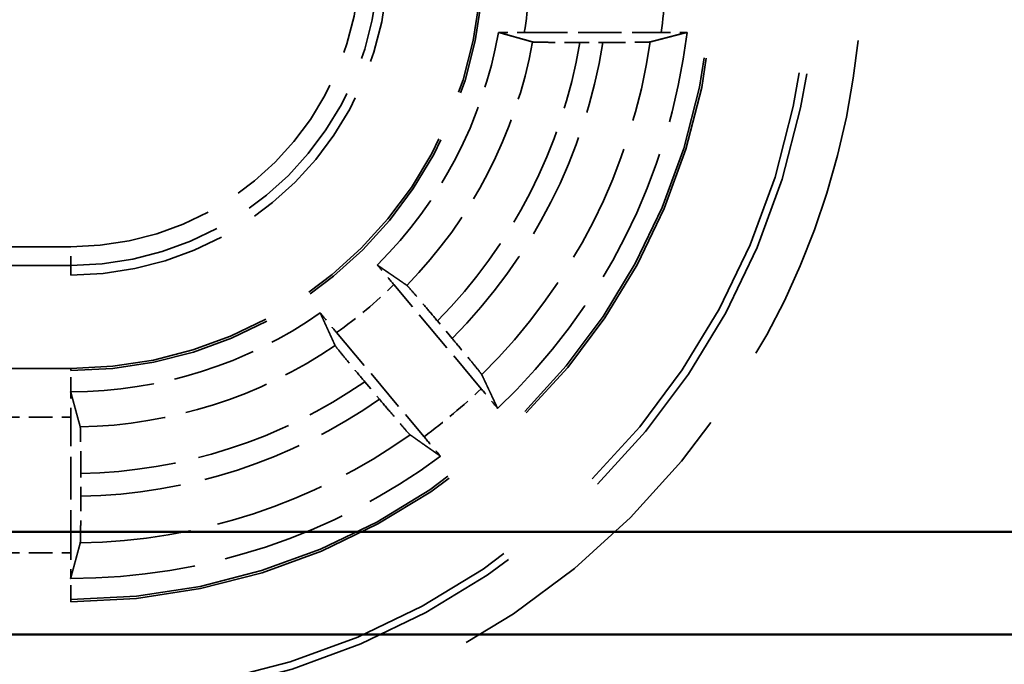
# Model space of a CAD drawing. Units: millimetres. Extents: x 1 to 840, y 1 to 593.
# Drawn here: x 278 to 288, y 370 to 377 of the extents above; entities that cross this region are included whole.
import ezdxf

# ---------------------------------------------------------------- set-up
doc = ezdxf.new("R2010")
doc.units = ezdxf.units.MM
doc.linetypes.add('DASHED', pattern=[0.2067, 0.1654, -0.0413])
for name, color, linetype, lineweight in [('Sichtbar (ISO)', 7, 'Continuous', 50), ('Verdeckt (ISO)', 5, 'DASHED', 35), ('Verdeckt schmal (ISO)', 5, 'DASHED', 35)]:
    doc.layers.add(name, color=color, linetype=linetype, lineweight=lineweight)

msp = doc.modelspace()

# ---------------------------------------------------------------- linework, layer by layer
at = {"layer": 'Sichtbar (ISO)'}
for p, q in [((266.4366348, 371.2272728), (340.1748287, 371.2272728)), ((267.5366348, 370.1272728), (339.0748287, 370.1272728))]:
    msp.add_line(p, q, dxfattribs=at)
at = {"layer": 'Verdeckt (ISO)', "ltscale": 2.795768}
msp.add_line((283.1638853, 376.5772728), (284.6317662, 376.5772728), dxfattribs=at)
at = {"layer": 'Verdeckt (ISO)', "ltscale": 0.470809}
msp.add_line((283.7587185, 376.4697551), (284.005954, 376.4697551), dxfattribs=at)
at = {"layer": 'Verdeckt (ISO)', "ltscale": 21.090092}
msp.add_line((269.5870882, 373.9772728), (278.3057318, 373.9772728), dxfattribs=at)
at = {"layer": 'Verdeckt (ISO)', "ltscale": 2.774192}
for p, q in [((282.7027598, 372.7593884), (281.7665052, 373.875173)), ((281.1536697, 373.360943), (282.0899242, 372.2451583))]:
    msp.add_line(p, q, dxfattribs=at)
at = {"layer": 'Verdeckt (ISO)', "ltscale": 0.466579}
for p, q in [((282.3903206, 373.2990066), (282.2328282, 373.4866988)), ((281.455266, 372.8342467), (281.6127585, 372.6465545))]:
    msp.add_line(p, q, dxfattribs=at)
at = {"layer": 'Verdeckt (ISO)', "ltscale": 21.770681}
for p, q in [((278.3057318, 372.9772728), (269.3057318, 372.9772728)), ((269.3057318, 370.4772728), (278.3057318, 370.4772728))]:
    msp.add_line(p, q, dxfattribs=at)
at = {"layer": 'Verdeckt (ISO)', "ltscale": 2.767113}
msp.add_line((278.3057318, 371.0008543), (278.3057318, 372.4536912), dxfattribs=at)
at = {"layer": 'Verdeckt (ISO)', "ltscale": 0.464776}
msp.add_line((278.4132494, 371.6062623), (278.4132494, 371.8503304), dxfattribs=at)
at = {"layer": 'Verdeckt (ISO)', "ltscale": 10.172327}
msp.add_arc((278.3057318, 377.3772728), 3.4, 270, 0, dxfattribs=at)
at = {"layer": 'Verdeckt (ISO)', "ltscale": 13.164218}
msp.add_arc((278.3057318, 377.3772728), 4.4, 270, 0, dxfattribs=at)
at = {"layer": 'Verdeckt (ISO)', "ltscale": 30.017637}
msp.add_arc((278.3057318, 377.3772728), 7.9, 270, 0, dxfattribs=at)
at = {"layer": 'Verdeckt (ISO)', "ltscale": 26.217936}
msp.add_arc((278.3057318, 377.3772728), 6.9, 270, 0, dxfattribs=at)
at = {"layer": 'Verdeckt (ISO)', "ltscale": 5.438581}
msp.add_arc((278.3057318, 377.3772728), 4.65, 314.92245498, 350.10582761, dxfattribs=at)
at = {"layer": 'Verdeckt (ISO)', "ltscale": 8.767287}
msp.add_arc((278.3057318, 377.3772728), 6.65, 313.43985074, 353.09918055, dxfattribs=at)
at = {"layer": 'Verdeckt (ISO)', "ltscale": 5.422222}
msp.add_arc((278.3057318, 377.3772728), 4.65, 270, 305.07754502, dxfattribs=at)
at = {"layer": 'Verdeckt (ISO)', "ltscale": 8.082159}
msp.add_arc((278.3057318, 377.3772728), 6.65, 270, 306.56014926, dxfattribs=at)
at = {"layer": 'Verdeckt (ISO)', "ltscale": 0.551287}
msp.add_ellipse((278.2996228, 372.4536912), major_axis=(0, -0.5), ratio=0.0122179127, start_param=1.5707963268, end_param=2.1497677893, dxfattribs=at)
at = {"layer": 'Verdeckt (ISO)', "ltscale": 0.551286}
msp.add_ellipse((278.2996228, 371.0008543), major_axis=(0, -0.5), ratio=0.0122179127, start_param=0.9918252263, end_param=1.5707963268, dxfattribs=at)
at = {"layer": 'Verdeckt (ISO)', "ltscale": 0.557794}
msp.add_open_spline([(282.8865714, 376.5782684), (282.9134112, 376.5780569), (282.9418409, 376.5778789), (283.0270583, 376.5774509), (283.1010444, 376.5772728), (283.1638853, 376.5772728)], degree=3, knots=[0.195992830266, 0.195992830266, 0.195992830266, 0.195992830266, 0.204781982548, 0.204781982548, 0.223634228544, 0.223634228544, 0.223634228544, 0.223634228544], dxfattribs=at)
at = {"layer": 'Verdeckt (ISO)', "ltscale": 20.349739}
msp.add_rational_spline([(283.252723, 376.4755892), (283.0626826, 376.5289018), (282.8865714, 376.5782684)], [9.09972049352, 9.42684823342, 9.75145895661], degree=2, dxfattribs=at)
at = {"layer": 'Verdeckt (ISO)', "ltscale": 20.352951}
msp.add_rational_spline([(284.9075566, 376.5782684), (284.7046371, 376.5253436), (284.5120792, 376.4755892)], [5.48573137267, 5.59246473287, 5.69666245349], degree=2, dxfattribs=at)
at = {"layer": 'Verdeckt (ISO)', "ltscale": 0.555042}
msp.add_open_spline([(284.6317662, 376.5772728), (284.6941085, 376.5772728), (284.7674985, 376.57745), (284.8522622, 376.5778768), (284.8807206, 376.5780558), (284.9075566, 376.5782684)], degree=3, knots=[0.223011024771, 0.223011024771, 0.223011024771, 0.223011024771, 0.241713722082, 0.241713722082, 0.250515178804, 0.250515178804, 0.250515178804, 0.250515178804], dxfattribs=at)
at = {"layer": 'Verdeckt (ISO)', "ltscale": 1.462357}
msp.add_open_spline([(283.252723, 376.4755892), (283.2551627, 376.4749048), (283.2693335, 376.4741482), (283.3138545, 376.4728411), (283.3553383, 376.4720893), (283.4435253, 376.47102), (283.5059865, 376.4705152), (283.621849, 376.4699333), (283.6958584, 376.4697551), (283.7587185, 376.4697551)], degree=3, knots=[0.151315652919, 0.151315652919, 0.151315652919, 0.151315652919, 0.167528246495, 0.167528246495, 0.186080870604, 0.186080870604, 0.204803983006, 0.204803983006, 0.223661987135, 0.223661987135, 0.223661987135, 0.223661987135], dxfattribs=at)
at = {"layer": 'Verdeckt (ISO)', "ltscale": 1.461868}
msp.add_open_spline([(284.005954, 376.4697551), (284.0686621, 376.4697551), (284.1424924, 376.4699328), (284.2581397, 376.4705136), (284.3205139, 376.4710179), (284.4087108, 376.4720865), (284.4502703, 376.4728384), (284.4950533, 376.4741461), (284.5094261, 376.4749037), (284.5120792, 376.4755892)], degree=3, knots=[0.223530194546, 0.223530194546, 0.223530194546, 0.223530194546, 0.242342621413, 0.242342621413, 0.261041347262, 0.261041347262, 0.279607159892, 0.279607159892, 0.29584999959, 0.29584999959, 0.29584999959, 0.29584999959], dxfattribs=at)
at = {"layer": 'Verdeckt (ISO)', "ltscale": 0.552637}
for points, knots in [([(281.7665052, 373.875173), (281.7266634, 373.9226547), (281.6796323, 373.978429), (281.6250838, 374.0427743), (281.6066897, 374.0644165), (281.5893252, 374.0847791)], [0.074184912704, 0.074184912704, 0.074184912704, 0.074184912704, 0.092779784551, 0.092779784551, 0.101570216638, 0.101570216638, 0.101570216638, 0.101570216638]), ([(280.978015, 373.571829), (280.995053, 373.5511924), (281.0131722, 373.5293196), (281.0670678, 373.4644263), (281.1138278, 373.4084246), (281.1536697, 373.360943)], [0.195113591073, 0.195113591073, 0.195113591073, 0.195113591073, 0.20390402316, 0.20390402316, 0.222498895007, 0.222498895007, 0.222498895007, 0.222498895007])]:
    msp.add_open_spline(points, degree=3, knots=knots, dxfattribs=at)
at = {"layer": 'Verdeckt (ISO)', "ltscale": 20.350206}
for points, weights in [([(281.5893252, 374.0847791), (281.7418093, 373.9798545), (281.9061709, 373.8669175)], [8.92798513754, 8.65791239594, 8.38400952557]), ([(281.1375471, 373.2219656), (281.054867, 373.4034415), (280.978015, 373.571829)], [8.38400952557, 8.65791239594, 8.92798513753])]:
    msp.add_rational_spline(points, weights, degree=2, dxfattribs=at)
at = {"layer": 'Verdeckt (ISO)', "ltscale": 1.455091}
for points, knots in [([(282.2328282, 373.4866988), (282.1929373, 373.5342389), (282.1458472, 373.5900834), (282.071765, 373.6774709), (282.0316438, 373.7245026), (281.9745825, 373.7908454), (281.9475174, 373.8219304), (281.9179797, 373.8550954), (281.9082891, 373.865462), (281.9061709, 373.8669175)], [0.074220703542, 0.074220703542, 0.074220703542, 0.074220703542, 0.092838475832, 0.092838475832, 0.111409985504, 0.111409985504, 0.129929434809, 0.129929434809, 0.146206608587, 0.146206608587, 0.146206608587, 0.146206608587]), ([(281.1375471, 373.2219656), (281.1386127, 373.2196268), (281.1471391, 373.2082833), (281.1746711, 373.1734353), (281.2005839, 373.1413836), (281.2560103, 373.0736688), (281.2953605, 373.0259902), (281.3685562, 372.9378588), (281.4153751, 372.8817868), (281.455266, 372.8342467)], [0.150614201379, 0.150614201379, 0.150614201379, 0.150614201379, 0.166891375157, 0.166891375157, 0.185410824461, 0.185410824461, 0.203982334133, 0.203982334133, 0.222600106423, 0.222600106423, 0.222600106423, 0.222600106423])]:
    msp.add_open_spline(points, degree=3, knots=knots, dxfattribs=at)
at = {"layer": 'Verdeckt (ISO)', "ltscale": 1.455418}
for points, knots in [([(282.7083709, 372.9108927), (282.707228, 372.9133243), (282.698623, 372.9247617), (282.6709755, 372.9597477), (282.6450058, 372.9918674), (282.5895176, 373.0596555), (282.5501538, 373.1073502), (282.476971, 373.1954655), (282.4301842, 373.251499), (282.3903206, 373.2990066)], [0.002207202244, 0.002207202244, 0.002207202244, 0.002207202244, 0.018494517249, 0.018494517249, 0.037028433956, 0.037028433956, 0.05560301251, 0.05560301251, 0.074208015957, 0.074208015957, 0.074208015957, 0.074208015957]), ([(281.6127585, 372.6465545), (281.6526221, 372.5990469), (281.6996799, 372.5432408), (281.7737485, 372.4558687), (281.8138831, 372.4088208), (281.871006, 372.3424044), (281.8981281, 372.3112517), (281.9277816, 372.2779489), (281.937551, 372.2674886), (281.9397472, 372.2659408)], [0.222561092882, 0.222561092882, 0.222561092882, 0.222561092882, 0.241166096329, 0.241166096329, 0.259740674883, 0.259740674883, 0.278274591591, 0.278274591591, 0.294561906595, 0.294561906595, 0.294561906595, 0.294561906595])]:
    msp.add_open_spline(points, degree=3, knots=knots, dxfattribs=at)
at = {"layer": 'Verdeckt (ISO)', "ltscale": 20.351954}
for points, weights in [([(282.7083709, 372.9108927), (282.7911675, 372.7347451), (282.8782232, 372.5487303)], [5.97403031498, 5.85832774583, 5.74027690102]), ([(282.266913, 372.0357802), (282.0988412, 372.1538144), (281.9397472, 372.2659408)], [5.74027690102, 5.85832774583, 5.97403031498])]:
    msp.add_rational_spline(points, weights, degree=2, dxfattribs=at)
at = {"layer": 'Verdeckt (ISO)', "ltscale": 0.552096}
for points, knots in [([(282.8782232, 372.5487303), (282.8611726, 372.5693824), (282.843036, 372.5912762), (282.789195, 372.656104), (282.7425256, 372.7119973), (282.7027598, 372.7593884)], [0.046777782102, 0.046777782102, 0.046777782102, 0.046777782102, 0.055576472741, 0.055576472741, 0.074135873675, 0.074135873675, 0.074135873675, 0.074135873675]), ([(282.0899242, 372.2451583), (282.1296901, 372.1977672), (282.1766301, 372.1421011), (282.2311236, 372.0778207), (282.2495354, 372.0561579), (282.266913, 372.0357802)], [0.22235250553, 0.22235250553, 0.22235250553, 0.22235250553, 0.240911906464, 0.240911906464, 0.249710597103, 0.249710597103, 0.249710597103, 0.249710597103])]:
    msp.add_open_spline(points, degree=3, knots=knots, dxfattribs=at)
at = {"layer": 'Verdeckt (ISO)', "ltscale": 0.001796}
for points in [[(278.3047361, 372.7272729), (278.3050681, 372.7272728), (278.3054, 372.7272728), (278.3057318, 372.7272728)], [(278.3047361, 370.7272728), (278.305068, 370.7272728), (278.3053999, 370.7272728), (278.3057318, 370.7272728)]]:
    msp.add_open_spline(points, degree=3, dxfattribs=at)
at = {"layer": 'Verdeckt (ISO)', "ltscale": 20.350948}
msp.add_rational_spline([(278.3047361, 372.7272729), (278.3540732, 372.5453966), (278.4074153, 372.3498066)], [706.624556121, 687.047366095, 667.065934041], degree=2, dxfattribs=at)
at = {"layer": 'Verdeckt (ISO)', "ltscale": 1.452267}
msp.add_open_spline([(278.4132494, 371.8503304), (278.4132494, 371.9120508), (278.4130729, 371.9846923), (278.4124958, 372.0987255), (278.4119931, 372.1602956), (278.4109269, 372.247555), (278.4101747, 372.2886846), (278.4088647, 372.3330786), (278.4081035, 372.347283), (278.4074153, 372.3498066)], degree=3, knots=[0.074062373653, 0.074062373653, 0.074062373653, 0.074062373653, 0.092578495648, 0.092578495648, 0.111091289782, 0.111091289782, 0.129602572389, 0.129602572389, 0.14590784495, 0.14590784495, 0.14590784495, 0.14590784495], dxfattribs=at)
at = {"layer": 'Verdeckt (ISO)', "ltscale": 1.452454}
msp.add_open_spline([(278.4074153, 371.1065916), (278.4081035, 371.10914), (278.4088647, 371.1233714), (278.4101747, 371.167809), (278.4109269, 371.2089663), (278.4119932, 371.2962636), (278.4124958, 371.3578522), (278.4130729, 371.4719011), (278.4132494, 371.5445423), (278.4132494, 371.6062623)], degree=3, knots=[0.002207177595, 0.002207177595, 0.002207177595, 0.002207177595, 0.018513124873, 0.018513124873, 0.037028832083, 0.037028832083, 0.055545646332, 0.055545646332, 0.074061657723, 0.074061657723, 0.074061657723, 0.074061657723], dxfattribs=at)
at = {"layer": 'Verdeckt (ISO)', "ltscale": 20.351151}
msp.add_rational_spline([(278.4074153, 371.1065916), (278.3575829, 370.922068), (278.3047361, 370.7272728)], [516.022723653, 505.407419545, 494.616969862], degree=2, dxfattribs=at)
at = {"layer": 'Verdeckt schmal (ISO)', "ltscale": 9.148752}
for p, q in [((273.5024196, 374.2802574), (278.3057318, 374.2802574)), ((278.3057318, 374.080265), (273.5024196, 374.080265))]:
    msp.add_line(p, q, dxfattribs=at)
at = {"layer": 'Verdeckt schmal (ISO)', "ltscale": 0.594954}
msp.add_line((278.3057318, 374.080265), (278.3057318, 374.2802574), dxfattribs=at)
at = {"layer": 'Verdeckt schmal (ISO)', "ltscale": 28.549091}
msp.add_line((278.3057318, 373.9772728), (278.3057318, 374.080265), dxfattribs=at)
at = {"layer": 'Verdeckt schmal (ISO)', "ltscale": 21.770681}
for p, q in [((269.3057318, 372.9536721), (278.3057318, 372.9536721)), ((269.3057318, 370.5008734), (278.3057318, 370.5008734))]:
    msp.add_line(p, q, dxfattribs=at)
at = {"layer": 'Verdeckt schmal (ISO)', "ltscale": 5.151088}
for p, q in [((278.3057318, 372.9772728), (278.3057318, 372.9536721)), ((278.3057318, 370.5008734), (278.3057318, 370.4772728))]:
    msp.add_line(p, q, dxfattribs=at)
at = {"layer": 'Verdeckt schmal (ISO)', "ltscale": 0.936152}
for p, q in [((278.3057318, 372.7272728), (278.3057318, 372.9536721)), ((278.3057318, 370.5008734), (278.3057318, 370.7272728))]:
    msp.add_line(p, q, dxfattribs=at)
at = {"layer": 'Verdeckt schmal (ISO)', "ltscale": 1.523657}
for p, q in [((277.5057318, 372.4536912), (278.3057318, 372.4536912)), ((277.5057318, 371.0008543), (278.3057318, 371.0008543))]:
    msp.add_line(p, q, dxfattribs=at)
at = {"layer": 'Verdeckt schmal (ISO)', "ltscale": 9.864186}
msp.add_arc((278.3057318, 377.3772728), 3.2970077, 270, 0, dxfattribs=at)
at = {"layer": 'Verdeckt schmal (ISO)', "ltscale": 9.265831}
msp.add_arc((278.3057318, 377.3772728), 3.0970153, 270, 0, dxfattribs=at)
at = {"layer": 'Verdeckt schmal (ISO)', "ltscale": 26.12826}
msp.add_arc((278.3057318, 377.3772728), 6.8763994, 270, 0, dxfattribs=at)
at = {"layer": 'Verdeckt schmal (ISO)', "ltscale": 13.234828}
msp.add_arc((278.3057318, 377.3772728), 4.4236006, 270, 0, dxfattribs=at)
at = {"layer": 'Verdeckt schmal (ISO)', "ltscale": 30.322794}
msp.add_arc((278.3057318, 377.3772728), 7.9803108, 270, 0, dxfattribs=at)
at = {"layer": 'Verdeckt schmal (ISO)', "ltscale": 21.481731}
msp.add_arc((278.3057318, 377.3772728), 8.4802986, 270, 0, dxfattribs=at)
at = {"layer": 'Verdeckt schmal (ISO)', "ltscale": 1.530443}
msp.add_arc((278.3057318, 377.3772728), 4.9235816, 350.64893211, 0, dxfattribs=at)
at = {"layer": 'Verdeckt schmal (ISO)', "ltscale": 1.527683}
msp.add_arc((278.3057318, 377.3772728), 6.3764184, 352.79254729, 0, dxfattribs=at)
at = {"layer": 'Verdeckt schmal (ISO)', "ltscale": 5.674149}
msp.add_arc((278.3057318, 377.3772728), 5.0284944, 315.72581904, 349.67014792, dxfattribs=at)
at = {"layer": 'Verdeckt schmal (ISO)', "ltscale": 6.483872}
msp.add_arc((278.3057318, 377.3772728), 5.5279881, 315.26767125, 350.55110642, dxfattribs=at)
at = {"layer": 'Verdeckt schmal (ISO)', "ltscale": 6.89025}
msp.add_arc((278.3057318, 377.3772728), 5.7720119, 315.04437942, 350.95400692, dxfattribs=at)
at = {"layer": 'Verdeckt schmal (ISO)', "ltscale": 7.744171}
msp.add_arc((278.3057318, 377.3772728), 6.2715056, 314.58822737, 351.73367161, dxfattribs=at)
at = {"layer": 'Verdeckt schmal (ISO)', "ltscale": 1.525338}
msp.add_arc((278.3057318, 377.3772728), 4.9235816, 305.34005936, 314.65994064, dxfattribs=at)
at = {"layer": 'Verdeckt schmal (ISO)', "ltscale": 5.535598}
msp.add_arc((278.3057318, 377.3772728), 5.0284944, 271.15868363, 304.27418096, dxfattribs=at)
at = {"layer": 'Verdeckt schmal (ISO)', "ltscale": 6.177795}
msp.add_arc((278.3057318, 377.3772728), 5.5279881, 271.11445518, 304.73232875, dxfattribs=at)
at = {"layer": 'Verdeckt schmal (ISO)', "ltscale": 1.524658}
msp.add_arc((278.3057318, 377.3772728), 6.3764184, 306.40340888, 313.59659112, dxfattribs=at)
at = {"layer": 'Verdeckt schmal (ISO)', "ltscale": 6.502395}
msp.add_arc((278.3057318, 377.3772728), 5.7720119, 271.0673337, 304.95562058, dxfattribs=at)
at = {"layer": 'Verdeckt schmal (ISO)', "ltscale": 7.189042}
msp.add_arc((278.3057318, 377.3772728), 6.2715056, 270.92901015, 305.41177263, dxfattribs=at)

doc.saveas('drawing.dxf')
